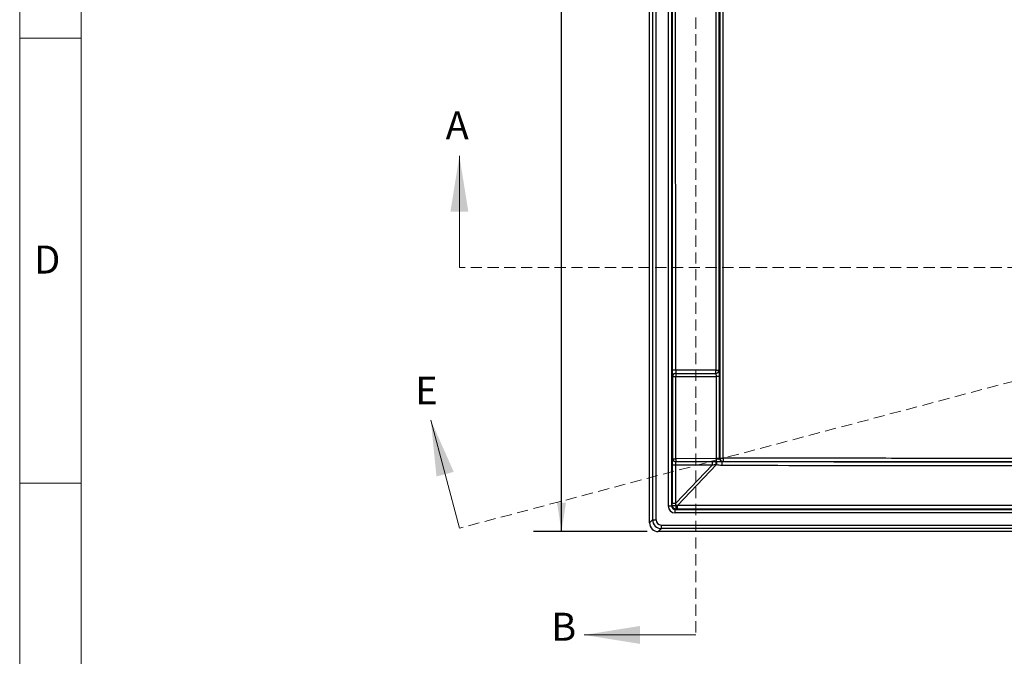
# Model space of a CAD drawing. Units: millimetres. Extents: x 11 to 1249, y 20 to 576.
# Drawn here: x 11 to 123, y 354 to 427 of the extents above; entities that cross this region are included whole.
import ezdxf

# ---------------------------------------------------------------- set-up
doc = ezdxf.new("R2010")
doc.units = ezdxf.units.MM
doc.linetypes.add('HIDDEN', pattern=[1.905, 1.27, -0.635])
doc.layers.add('FORMAT', color=7, linetype='Continuous')
doc.styles.add('SLDTEXTSTYLE0', font='TXT', dxfattribs={"width": 0.605})
doc.styles.add('SLDTEXTSTYLE2', font='TXT', dxfattribs={"width": 0.75})
doc.dimstyles.new('SLDDIMSTYLE1', dxfattribs={"dimtxt": 3.175, "dimasz": 3.302, "dimexe": 0, "dimexo": 0.0625, "dimgap": 0.79375, "dimtad": 0, "dimtih": 1, "dimtoh": 1, "dimdec": 0, "dimlfac": 5, "dimrnd": 1e-09, "dimzin": 12, "dimdsep": 46, "dimtxsty": 'SLDTEXTSTYLE2', "dimsah": 1, "dimcen": 0.09, "dimadec": 0, "dimazin": 3, "dimtfac": 1, "dimtdec": 0, "dimtofl": 0, "dimtmove": 0, "dimatfit": 3, "dimfxl": 0, "dimfrac": 2, "dimtolj": 1, "dimtzin": 12, "dimarcsym": 0})

# ---------------------------------------------------------------- blocks, each defined once
blk = doc.blocks.new('_D_2')
at = {"layer": 'FORMAT'}
for p, q in [((82.15, 548.4), (69.24, 548.4)), ((72.42, 548.4), (72.42, 460.92)), ((72.42, 368.4), (72.42, 455.88)), ((82.15, 368.4), (69.24, 368.4))]:
    blk.add_line(p, q, dxfattribs=at)
for points in [[(72.42, 548.4), (71.91, 545.1), (72.93, 545.1)], [(72.42, 368.4), (72.93, 371.7), (71.91, 371.7)]]:
    blk.add_solid(points, dxfattribs=at)
at = {"layer": 'FORMAT', "insert": (68.9, 459.97), "char_height": 3.175, "attachment_point": 1, "style": 'SLDTEXTSTYLE2'}
blk.add_mtext('900', dxfattribs=at)

msp = doc.modelspace()

# ---------------------------------------------------------------- linework, layer by layer
at = {"color": 7, "linetype": 'Continuous', "lineweight": 18}
for p, q in [((10.871874, 576.075989), (10.871874, 20.075989)), ((17.871874, 570.575989), (17.871874, 25.575989)), ((17.871874, 424.455989), (10.871874, 424.455989)), ((60.819048, 398.397651), (60.819048, 411.097651)), ((60.827991, 368.787029), (57.570774, 381.06223)), ((17.871874, 373.915989), (10.871874, 373.915989)), ((87.677687, 356.665818), (74.977687, 356.665818))]:
    msp.add_line(p, q, dxfattribs=at)
at = {"color": 7, "linetype": 'HIDDEN', "lineweight": 18}
for p, q in [((87.677687, 562.048602), (87.677687, 356.665818)), ((278.514256, 426.549952), (60.827991, 368.787029)), ((280.552885, 398.397651), (60.819048, 398.397651))]:
    msp.add_line(p, q, dxfattribs=at)
at = {"color": 7, "linetype": 'Continuous', "lineweight": 25}
for p, q in [((82.419048, 369.39628), (82.419048, 547.399021)), ((82.766037, 547.052033), (82.766037, 369.743269)), ((83.165489, 369.743269), (83.165489, 547.052033)), ((84.539463, 545.478333), (84.539463, 371.316969)), ((84.938914, 371.316969), (84.938914, 545.478333)), ((84.983967, 545.43328), (85.004866, 386.722426)), ((85.389782, 386.723429), (85.368883, 545.434283)), ((85.025926, 386.03114), (85.025926, 376.683353)), ((85.025926, 386.03114), (85.410842, 386.03114)), ((89.944531, 386.723429), (85.389782, 386.723429)), ((85.410842, 376.683353), (85.410842, 386.03114)), ((85.410842, 386.03114), (89.979179, 386.03114)), ((85.418125, 386.377785), (89.937248, 386.377785)), ((85.004909, 375.990453), (85.004909, 371.61918)), ((85.004909, 375.990453), (85.389825, 375.990453)), ((85.025926, 376.683353), (85.410842, 376.683353)), ((85.389825, 375.990453), (89.572973, 375.999534)), ((89.572973, 375.999534), (85.389825, 371.61918)), ((85.389825, 371.61918), (85.389825, 375.990453)), ((89.993578, 376.6933), (85.410842, 376.683353)), ((89.564954, 376.345943), (85.418861, 376.336943)), ((85.586842, 371.368367), (90.019247, 376.009728)), ((90.387341, 376.763841), (90.3771, 376.753535)), ((90.775165, 376.357891), (90.785406, 376.368194)), ((85.004784, 371.382838), (84.938914, 371.316969)), ((85.004909, 371.61918), (85.389825, 371.61918)), ((172.076418, 371.360582), (85.586842, 371.368367)), ((84.539463, 371.316969), (84.938914, 371.316969)), ((85.338366, 370.917517), (85.404236, 370.983386)), ((85.338366, 370.518065), (85.338366, 370.917517)), ((85.338366, 370.917517), (259.499731, 370.917517)), ((259.499731, 370.518065), (85.338366, 370.518065)), ((85.586157, 370.983451), (172.075733, 370.975666)), ((82.766037, 369.743269), (82.419048, 369.39628)), ((82.766037, 369.743269), (83.165489, 369.743269)), ((83.764666, 369.144091), (261.07343, 369.144091)), ((83.764666, 368.744639), (83.764666, 369.144091)), ((83.417678, 368.397651), (83.764666, 368.744639)), ((261.420419, 368.397651), (83.417678, 368.397651)), ((261.07343, 368.744639), (83.764666, 368.744639))]:
    msp.add_line(p, q, dxfattribs=at)
at = {"color": 7, "linetype": 'Continuous', "lineweight": 25, "flags": 128}
for points in [[(90.004037, 483.64051), (90.003561, 482.840513), (90.00166, 479.640523), (89.994055, 466.840565), (89.963054, 415.640733), (89.944531, 386.723429)], [(90.328783, 387.198926), (90.329046, 387.598925), (90.331147, 390.798914), (90.339407, 403.598872), (90.37082, 454.798704), (90.381969, 473.525494), (90.387979, 483.641189)], [(90.328473, 386.724094), (90.328666, 387.02275), (90.328783, 387.198926)], [(90.363121, 386.030844), (90.350346, 386.030855), (90.324985, 386.030876), (90.287863, 386.030905), (90.240194, 386.030942), (90.183531, 386.030986), (90.119726, 386.031034), (90.050859, 386.031086), (89.979179, 386.03114)], [(89.99552, 376.009714), (89.996459, 376.060648), (89.997381, 376.110523), (89.998271, 376.158522), (89.999112, 376.203859), (89.999893, 376.24579), (90.000599, 376.28363), (90.001221, 376.316759), (90.001746, 376.344634)]]:
    msp.add_lwpolyline(points, dxfattribs=at)
at = {"color": 7, "linetype": 'Continuous', "lineweight": 25}
for centre, radius, start, end in [((85.308592, 343.999577), 42.723929, 89.89111846, 90.40732128), ((85.410728, 385.990962), 0.386894, 88.90453404, 174.03934998), ((91.86511, 386.068939), 6.454379, 177.25731447, 180.33555327), ((89.936701, 386.772541), 0.394756, 270.0794252, 352.95048151), ((83.501799, 386.686279), 6.44284, 357.25553325, 0.33037028), ((90.055851, 433.288515), 46.565219, 269.86302675, 270.3354469), ((85.41073, 376.723779), 0.386921, 185.99736603, 271.20416452), ((91.874597, 376.659682), 6.463798, 179.79018028, 182.86197924), ((83.109218, 376.023204), 6.463798, 359.79018028, 2.86197924), ((96.37536, 376.668369), 6.38183, 179.7761655, 182.90772625), ((157.315608, 373.04041), 67.361837, 177.1886581, 177.47357657), ((90.779101, 376.759923), 0.402052, 180.91035906, 269.43912904), ((90.695148, 378.267279), 1.534623, 258.42941623, 273.20984396), ((90.789342, 376.770227), 0.402052, 180.91001469, 269.43912739), ((156.488948, 375.94348), 65.872318, 179.6707014, 180.00465606), ((100.010059, 376.660537), 9.229284, 179.53733744, 181.81518287), ((85.40552, 371.384122), 0.400738, 180.18359629, 269.81640371), ((85.313577, 376.857178), 5.483042, 266.77152373, 270.88353369), ((92.569661, 371.291011), 7.172026, 179.33070454, 182.45829738), ((23.086627, 371.287177), 62.500267, 359.72156496, 0.07442956)]:
    msp.add_arc(centre, radius, start, end, dxfattribs=at)
for centre, major_axis, ratio, start_param, end_param in [((85.0469, 386.724431), (0, 0.8), 0.0525425499, 1.5733025021, 2.6191737463), ((85.446352, 386.724431), (0, 0.4), 0.1414247179, 1.5733025021, 2.6191737463), ((84.710671, 371.097975), (0.018906, 8.122361), 0.0361508547, 4.747551816, 4.7766864029), ((85.110123, 371.097975), (-0.271421, 8.398156), 0.0353397993, 4.7442139583, 4.7733485452), ((85.101273, 371.088708), (8.04405, -0.25963), 0.0367404669, 1.5115817417, 1.5350704974), ((85.34056, 371.319163), (0.567237, 0.567237), 0.9972646886, 2.3575640181, 3.9256212891), ((85.34056, 371.319163), (0.285168, 0.285168), 0.9918460938, 2.3575640181, 3.9256212891), ((85.101273, 370.689256), (7.755198, 0.017724), 0.0378664067, 1.5081452705, 1.5316340262), ((83.420421, 369.399023), (-0.709046, -0.709046), 0.9972646886, 5.4991566717, 7.0672139427), ((83.766312, 369.744914), (0.707497, 0.707497), 0.9994487403, 2.3575640181, 3.9256212891), ((83.766312, 369.744914), (-0.425428, -0.425428), 0.9972646886, 5.4991566717, 7.0672139427)]:
    msp.add_ellipse(centre, major_axis=major_axis, ratio=ratio, start_param=start_param, end_param=end_param, dxfattribs=at)
for points, knots in [([(90.781076, 376.735063), (90.780953, 376.954165), (90.780829, 377.173289), (90.780829, 377.502004), (90.780878, 377.611567), (90.779761, 377.83078), (90.779384, 377.940427), (90.77846, 378.269436), (90.778135, 378.488863), (90.777612, 378.9278), (90.777412, 379.147314), (90.776885, 379.805941), (90.776663, 380.245139), (90.776322, 381.123663), (90.776191, 381.563008), (90.775847, 382.880989), (90.775745, 383.759635), (90.77554, 385.077595), (90.775459, 385.516914), (90.775213, 386.395547), (90.775256, 386.834863), (90.775338, 390.788711), (90.775518, 401.332317), (90.775597, 411.875947), (90.775665, 432.963233), (90.775592, 447.021454), (90.775429, 475.137912), (90.775339, 489.196149), (90.775327, 506.768925), (90.77533, 510.283479), (90.775343, 515.555309), (90.775236, 517.312585), (90.775264, 519.509179), (90.774943, 519.948499), (90.775777, 520.827136), (90.776111, 521.266449), (90.77697, 522.584378), (90.777359, 523.462982), (90.77843, 526.098765), (90.778895, 527.855915), (90.779691, 531.370172), (90.780027, 533.127278), (90.780983, 538.398549), (90.781586, 541.912666), (90.782037, 545.426743)], [0, 0, 0, 0, 0.00390625, 0.00390625, 0.005859375, 0.005859375, 0.0078125, 0.0078125, 0.01171875, 0.01171875, 0.015625, 0.015625, 0.0234375, 0.0234375, 0.03125, 0.03125, 0.046875, 0.046875, 0.0546875, 0.0546875, 0.0625, 0.0625, 0.125, 0.25, 0.25, 0.5, 0.5, 0.75, 0.75, 0.8125, 0.8125, 0.84375, 0.84375, 0.8515625, 0.8515625, 0.859375, 0.859375, 0.875, 0.875, 0.90625, 0.90625, 0.9375, 0.9375, 1, 1, 1, 1]), ([(90.387979, 483.641189), (90.387972, 465.827437), (90.387959, 448.013678), (90.387956, 421.293099), (90.387959, 412.386249), (90.387971, 399.025999), (90.387976, 394.572587), (90.387985, 389.005827), (90.387963, 387.892476), (90.388006, 386.222449), (90.388095, 385.665774), (90.388088, 384.552417), (90.388046, 383.995735), (90.387966, 382.882368), (90.387932, 382.325681), (90.3879, 381.212301), (90.387856, 380.655624), (90.387813, 379.542615), (90.38779, 378.986226), (90.387653, 378.291201), (90.387631, 378.152221), (90.387573, 377.874349), (90.387516, 377.735471), (90.387234, 377.319013), (90.387294, 377.041408), (90.387341, 376.763841)], [0, 0, 0, 0, 0.5, 0.5, 0.75, 0.75, 0.875, 0.875, 0.90625, 0.90625, 0.921875, 0.921875, 0.9375, 0.9375, 0.953125, 0.953125, 0.96875, 0.96875, 0.984375, 0.984375, 0.98828125, 0.98828125, 0.9921875, 0.9921875, 1, 1, 1, 1]), ([(89.937248, 386.377785), (89.94357, 386.360535), (89.949416, 386.339354), (89.959745, 386.290593), (89.964314, 386.262475), (89.971644, 386.202285), (89.974512, 386.169406), (89.978295, 386.101499), (89.979232, 386.066738), (89.979179, 386.03114)], [0, 0, 0, 0, 0.25, 0.25, 0.5, 0.5, 0.75, 0.75, 1, 1, 1, 1]), ([(89.979179, 386.03114), (89.978019, 384.474827), (89.977536, 382.918514), (89.979381, 380.584044), (89.980388, 379.805889), (89.983231, 378.638661), (89.984333, 378.249586), (89.988092, 377.47144), (89.990792, 377.08237), (89.993578, 376.6933)], [0, 0, 0, 0, 0.5, 0.5, 0.75, 0.75, 0.875, 0.875, 1, 1, 1, 1]), ([(90.363121, 386.030844), (90.363173, 386.101542), (90.362417, 386.170659), (90.360106, 386.272031), (90.359127, 386.305647), (90.356817, 386.370317), (90.355484, 386.401529), (90.350964, 386.491858), (90.347195, 386.548302), (90.340769, 386.621928), (90.338495, 386.644778), (90.333678, 386.687089), (90.331116, 386.70667), (90.328473, 386.724094)], [0, 0, 0, 0, 0.25, 0.25, 0.375, 0.375, 0.5, 0.5, 0.75, 0.75, 0.875, 0.875, 1, 1, 1, 1]), ([(90.3771, 376.753535), (90.374343, 377.140083), (90.37171, 377.526631), (90.368108, 378.299733), (90.367044, 378.686286), (90.364265, 379.845948), (90.363286, 380.619059), (90.361482, 382.938396), (90.361968, 384.48462), (90.363121, 386.030844)], [0, 0, 0, 0, 0.125, 0.125, 0.25, 0.25, 0.5, 0.5, 1, 1, 1, 1]), ([(85.025926, 376.683353), (85.022722, 376.648137), (85.019828, 376.605771), (85.015937, 376.531781), (85.014709, 376.505147), (85.012472, 376.44963), (85.011457, 376.420681), (85.008716, 376.330327), (85.007281, 376.264399), (85.005392, 376.129965), (85.004909, 376.061081), (85.004909, 375.990453)], [0, 0, 0, 0, 0.25, 0.25, 0.375, 0.375, 0.5, 0.5, 0.75, 0.75, 1, 1, 1, 1]), ([(85.389825, 375.990453), (85.389902, 376.025904), (85.390632, 376.060455), (85.393335, 376.127839), (85.395347, 376.160853), (85.40041, 376.221075), (85.403529, 376.249183), (85.410606, 376.298343), (85.414535, 376.319425), (85.418861, 376.336943)], [0, 0, 0, 0, 0.25, 0.25, 0.5, 0.5, 0.75, 0.75, 1, 1, 1, 1]), ([(90.3771, 376.753535), (90.372953, 376.745171), (90.360357, 376.737201), (90.329161, 376.726075), (90.316932, 376.722592), (90.288896, 376.716069), (90.272915, 376.713002), (90.237994, 376.707478), (90.219202, 376.705033), (90.17899, 376.700768), (90.157323, 376.698936), (90.09041, 376.694597), (90.042544, 376.693162), (89.993578, 376.6933)], [0, 0, 0, 0, 0.25, 0.25, 0.375, 0.375, 0.5, 0.5, 0.625, 0.625, 0.75, 0.75, 1, 1, 1, 1]), ([(90.019247, 376.009728), (90.119722, 376.00525), (90.218324, 375.984975), (90.416263, 375.95128), (90.515683, 375.938245), (90.61663, 375.938127)], [0, 0, 0, 0, 0.5, 0.5, 1, 1, 1, 1]), ([(90.617718, 376.322069), (90.569919, 376.320655), (90.522509, 376.3221), (90.427489, 376.326694), (90.379862, 376.329843), (90.234998, 376.338543), (90.136138, 376.343088), (90.034844, 376.344339)], [0, 0, 0, 0, 0.25, 0.25, 0.5, 0.5, 1, 1, 1, 1]), ([(90.61663, 375.938127), (97.404943, 375.930228), (104.193255, 375.922562), (117.769884, 375.910899), (124.558201, 375.908636), (144.923151, 375.900014), (158.499784, 375.8944), (172.076418, 375.892298)], [0, 0, 0, 0, 0.25, 0.25, 0.5, 0.5, 1, 1, 1, 1]), ([(90.617718, 376.322069), (90.640008, 376.324641), (90.660161, 376.327339), (90.696164, 376.332994), (90.712095, 376.335973), (90.752004, 376.345061), (90.76867, 376.351355), (90.775165, 376.357891)], [0, 0, 0, 0, 0.25, 0.25, 0.5, 0.5, 1, 1, 1, 1]), ([(172.077105, 376.27624), (158.500537, 376.278342), (144.923971, 376.283956), (124.559122, 376.292578), (117.770838, 376.294841), (104.194276, 376.306504), (97.405997, 376.31417), (90.617718, 376.322069)], [0, 0, 0, 0, 0.5, 0.5, 0.75, 0.75, 1, 1, 1, 1]), ([(172.419048, 376.684861), (165.615738, 376.684861), (158.81244, 376.687443), (145.205883, 376.695074), (138.402618, 376.700025), (129.898543, 376.706009), (128.197728, 376.707159), (125.646505, 376.708893), (124.370894, 376.709763), (123.095283, 376.710655), (122.244875, 376.711257), (121.819671, 376.711269), (117.992839, 376.717619), (114.591255, 376.720815), (107.788233, 376.726611), (104.386774, 376.728761), (97.583898, 376.732376), (94.182482, 376.733838), (90.781076, 376.735063)], [0, 0, 0, 0, 0.25, 0.25, 0.5, 0.5, 0.5625, 0.5625, 0.59375, 0.609375, 0.609375, 0.625, 0.625, 0.75, 0.75, 0.875, 0.875, 1, 1, 1, 1]), ([(90.785406, 376.368194), (94.186632, 376.368294), (97.587868, 376.368375), (104.390383, 376.368675), (107.791662, 376.368879), (114.594323, 376.369398), (117.995725, 376.370124), (124.798624, 376.370097), (128.200074, 376.37042), (138.404422, 376.370966), (145.207325, 376.371343), (158.81316, 376.371918), (165.616098, 376.372074), (172.419048, 376.372074)], [0, 0, 0, 0, 0.125, 0.125, 0.25, 0.25, 0.375, 0.375, 0.5, 0.5, 0.75, 0.75, 1, 1, 1, 1])]:
    msp.add_open_spline(points, degree=3, knots=knots, dxfattribs=at)
for points in [[(90.001746, 376.344634), (89.856114, 376.345818), (89.710518, 376.346259), (89.564954, 376.345943)], [(89.572973, 375.999534), (89.71374, 376.004386), (89.854589, 376.007771), (89.99552, 376.009714)], [(89.99552, 376.009714), (90.003428, 376.009823), (90.011338, 376.009827), (90.019247, 376.009728)], [(90.034844, 376.344339), (90.02382, 376.344475), (90.012784, 376.344574), (90.001746, 376.344634)]]:
    msp.add_open_spline(points, degree=3, dxfattribs=at)
at = {"color": 7, "linetype": 'Continuous', "lineweight": 18}
for points in [[(60.819048, 411.097651), (59.803048, 404.747651), (61.835048, 404.747651)], [(57.570774, 381.06223), (58.217367, 374.664052), (60.181399, 375.185207)], [(74.977687, 356.665818), (81.327687, 355.649818), (81.327687, 357.681818)]]:
    msp.add_solid(points, dxfattribs=at)

# ---------------------------------------------------------------- texts
at = {"color": 7, "linetype": 'Continuous', "char_height": 3.175, "attachment_point": 1, "style": 'SLDTEXTSTYLE2'}
for s, insert in [('A', (59.256708, 416.135402)), ('E', (55.792848, 386.015728)), ('B', (71.244011, 359.184694))]:
    msp.add_mtext(s, dxfattribs=dict(at, insert=insert))
at = {"color": 7, "linetype": 'Continuous', "lineweight": 0, "insert": (12.513071, 400.888227), "char_height": 3.175, "attachment_point": 1, "style": 'SLDTEXTSTYLE0'}
msp.add_mtext('D', dxfattribs=at)

# ---------------------------------------------------------------- dimensions: what is measured, and where the dimension line sits
at = {"layer": 'FORMAT'}
dim = msp.add_linear_dim(base=(72.419048, 368.397651), p1=(83.417678, 548.397651), p2=(83.417678, 368.397651), angle=90, dimstyle='SLDDIMSTYLE1', dxfattribs=at)
dim.commit()
dim.dimension.update_dxf_attribs({"geometry": '_D_2', "text_midpoint": (72.419048, 458.397651), "dimtype": 160})

doc.saveas('drawing.dxf')
